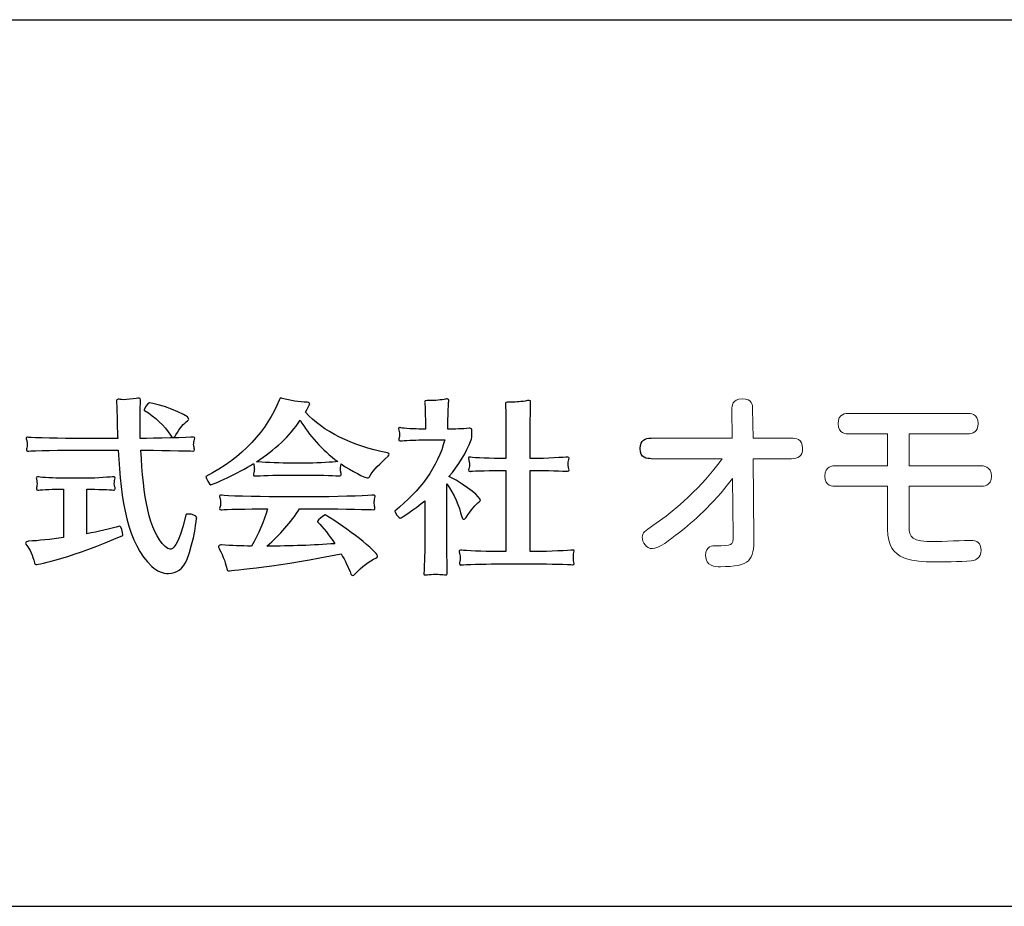
# Model space of a CAD drawing. Extents: x -1038 to 3429, y -1410 to -688.
# Drawn here: x 2667 to 2703, y -1252 to -1219 of the extents above; entities that cross this region are included whole.
import ezdxf

# ---------------------------------------------------------------- set-up
doc = ezdxf.new("R2010")
doc.units = 0
doc.header["$LTSCALE"] = 50.8
doc.header["$MEASUREMENT"] = 0
doc.layers.add('__0_1', color=7, linetype='CONTINUOUS')
doc.layers.add('__0_2', color=7, linetype='CONTINUOUS')

msp = doc.modelspace()

# ---------------------------------------------------------------- linework, layer by layer
at = {"layer": '__0_1', "color": 3}
for points, knots in [([(2673.317, -1238.875), (2673.189, -1239.198), (2672.934, -1239.362), (2672.654, -1239.362), (2672.448, -1239.362), (2672.235, -1239.28), (2672.043, -1239.102), (2671.157, -1238.279), (2670.91, -1236.714), (2670.815, -1234.849), (2670.815, -1234.849), (2669.362, -1234.849), (2669.362, -1234.849), (2668.881, -1234.849), (2667.627, -1234.864), (2667.544, -1234.885), (2667.529, -1234.891), (2667.516, -1234.891), (2667.503, -1234.891), (2667.468, -1234.891), (2667.463, -1234.87), (2667.463, -1234.844), (2667.463, -1234.822), (2667.468, -1234.788), (2667.475, -1234.768), (2667.482, -1234.734), (2667.489, -1234.692), (2667.489, -1234.651), (2667.489, -1234.61), (2667.482, -1234.562), (2667.475, -1234.528), (2667.468, -1234.493), (2667.449, -1234.445), (2667.449, -1234.411), (2667.449, -1234.39), (2667.463, -1234.377), (2667.489, -1234.377), (2667.503, -1234.377), (2667.523, -1234.377), (2667.544, -1234.383), (2667.627, -1234.397), (2668.888, -1234.425), (2669.362, -1234.425), (2669.362, -1234.425), (2670.795, -1234.425), (2670.795, -1234.425), (2670.788, -1234.302), (2670.788, -1234.185), (2670.78, -1234.061), (2670.774, -1233.774), (2670.774, -1233.396), (2670.754, -1233.129), (2670.754, -1233.108), (2670.754, -1233.087), (2670.754, -1233.066), (2670.754, -1233.011), (2670.76, -1232.991), (2670.815, -1232.991), (2670.829, -1232.991), (2670.855, -1232.991), (2670.884, -1232.998), (2670.91, -1232.998), (2670.952, -1233.006), (2671, -1233.006), (2671.144, -1233.006), (2671.343, -1232.985), (2671.473, -1232.957), (2671.514, -1232.949), (2671.549, -1232.944), (2671.576, -1232.944), (2671.623, -1232.944), (2671.631, -1232.964), (2671.631, -1233.011), (2671.631, -1233.024), (2671.631, -1233.045), (2671.631, -1233.074), (2671.617, -1233.314), (2671.611, -1233.595), (2671.611, -1233.849), (2671.611, -1233.993), (2671.611, -1234.206), (2671.623, -1234.425), (2671.623, -1234.425), (2671.646, -1234.425), (2671.646, -1234.425), (2672.056, -1234.425), (2673.496, -1234.383), (2673.551, -1234.377), (2673.558, -1234.377), (2673.565, -1234.377), (2673.572, -1234.377), (2673.6, -1234.377), (2673.613, -1234.39), (2673.613, -1234.411), (2673.613, -1234.438), (2673.593, -1234.478), (2673.585, -1234.514), (2673.577, -1234.548), (2673.572, -1234.596), (2673.572, -1234.638), (2673.572, -1234.685), (2673.577, -1234.726), (2673.585, -1234.747), (2673.593, -1234.774), (2673.6, -1234.809), (2673.6, -1234.829), (2673.6, -1234.864), (2673.593, -1234.885), (2673.551, -1234.885), (2673.551, -1234.885), (2673.545, -1234.885), (2673.545, -1234.885), (2673.462, -1234.877), (2672.056, -1234.849), (2671.646, -1234.849), (2671.727, -1236.551), (2671.939, -1237.813), (2672.53, -1238.374), (2672.597, -1238.436), (2672.659, -1238.471), (2672.715, -1238.471), (2672.782, -1238.471), (2673.011, -1238.43), (2673.29, -1237.222), (2673.298, -1237.195), (2673.332, -1237.188), (2673.38, -1237.188), (2673.496, -1237.188), (2673.683, -1237.25), (2673.683, -1237.312), (2673.683, -1237.325), (2673.613, -1238.127), (2673.317, -1238.875)], [0, 0, 0, 0, 1, 1, 1, 2, 2, 2, 3, 3, 3, 4, 4, 4, 5, 5, 5, 6, 6, 6, 7, 7, 7, 8, 8, 8, 9, 9, 9, 10, 10, 10, 11, 11, 11, 12, 12, 12, 13, 13, 13, 14, 14, 14, 15, 15, 15, 16, 16, 16, 17, 17, 17, 18, 18, 18, 19, 19, 19, 20, 20, 20, 21, 21, 21, 22, 22, 22, 23, 23, 23, 24, 24, 24, 25, 25, 25, 26, 26, 26, 27, 27, 27, 28, 28, 28, 29, 29, 29, 30, 30, 30, 31, 31, 31, 32, 32, 32, 33, 33, 33, 34, 34, 34, 35, 35, 35, 36, 36, 36, 37, 37, 37, 38, 38, 38, 39, 39, 39, 40, 40, 40, 41, 41, 41, 42, 42, 42, 43, 43, 43, 44, 44, 44, 44]), ([(2672.921, -1234.294), (2672.879, -1234.356), (2672.852, -1234.383), (2672.818, -1234.383), (2672.79, -1234.383), (2672.763, -1234.356), (2672.728, -1234.308), (2672.508, -1233.95), (2672.167, -1233.643), (2671.775, -1233.396), (2671.768, -1233.396), (2671.768, -1233.388), (2671.768, -1233.382), (2671.768, -1233.32), (2671.879, -1233.121), (2671.954, -1233.121), (2672.18, -1233.121), (2673.394, -1233.527), (2673.394, -1233.712), (2673.394, -1233.732), (2673.38, -1233.759), (2673.345, -1233.779), (2673.216, -1233.862), (2673.071, -1234.034), (2672.921, -1234.294)], [0, 0, 0, 0, 1, 1, 1, 2, 2, 2, 3, 3, 3, 4, 4, 4, 5, 5, 5, 6, 6, 6, 7, 7, 7, 8, 8, 8, 8]), ([(2680.015, -1235.804), (2679.995, -1235.843), (2679.961, -1235.864), (2679.926, -1235.864), (2679.844, -1235.864), (2679.344, -1235.624), (2678.966, -1235.357), (2678.96, -1235.371), (2678.96, -1235.392), (2678.953, -1235.405), (2678.946, -1235.439), (2678.94, -1235.481), (2678.94, -1235.528), (2678.94, -1235.59), (2678.946, -1235.645), (2678.953, -1235.666), (2678.96, -1235.693), (2678.966, -1235.721), (2678.966, -1235.748), (2678.966, -1235.776), (2678.953, -1235.796), (2678.918, -1235.796), (2678.918, -1235.796), (2678.918, -1235.796), (2678.912, -1235.796), (2678.823, -1235.789), (2678.274, -1235.763), (2677.774, -1235.763), (2677.774, -1235.763), (2676.985, -1235.763), (2676.985, -1235.763), (2676.58, -1235.763), (2675.922, -1235.783), (2675.847, -1235.796), (2675.832, -1235.796), (2675.819, -1235.796), (2675.813, -1235.796), (2675.771, -1235.796), (2675.757, -1235.783), (2675.757, -1235.755), (2675.757, -1235.734), (2675.771, -1235.7), (2675.778, -1235.673), (2675.785, -1235.632), (2675.791, -1235.583), (2675.791, -1235.542), (2675.791, -1235.494), (2675.785, -1235.447), (2675.778, -1235.411), (2675.771, -1235.392), (2675.764, -1235.371), (2675.757, -1235.343), (2675.208, -1235.687), (2674.269, -1236.118), (2674.2, -1236.118), (2674.145, -1236.118), (2674.022, -1235.871), (2674.022, -1235.817), (2674.022, -1235.817), (2674.022, -1235.809), (2674.022, -1235.809), (2675.332, -1235.166), (2676.285, -1234.081), (2676.696, -1233.024), (2676.712, -1232.985), (2676.724, -1232.949), (2676.765, -1232.949), (2676.779, -1232.949), (2676.793, -1232.949), (2676.807, -1232.957), (2677.108, -1233.045), (2677.424, -1233.087), (2677.732, -1233.1), (2677.793, -1233.108), (2677.815, -1233.129), (2677.815, -1233.17), (2677.815, -1233.196), (2677.726, -1233.348), (2677.657, -1233.465), (2678.295, -1234.164), (2679.344, -1234.685), (2680.654, -1234.953), (2680.695, -1234.96), (2680.723, -1234.98), (2680.723, -1235.007), (2680.723, -1235.028), (2680.709, -1235.049), (2680.681, -1235.076), (2680.393, -1235.343), (2680.139, -1235.557), (2680.015, -1235.804)], [0, 0, 0, 0, 1, 1, 1, 2, 2, 2, 3, 3, 3, 4, 4, 4, 5, 5, 5, 6, 6, 6, 7, 7, 7, 8, 8, 8, 9, 9, 9, 10, 10, 10, 11, 11, 11, 12, 12, 12, 13, 13, 13, 14, 14, 14, 15, 15, 15, 16, 16, 16, 17, 17, 17, 18, 18, 18, 19, 19, 19, 20, 20, 20, 21, 21, 21, 22, 22, 22, 23, 23, 23, 24, 24, 24, 25, 25, 25, 26, 26, 26, 27, 27, 27, 28, 28, 28, 29, 29, 29, 30, 30, 30, 30]), ([(2683.532, -1237.312), (2683.497, -1237.359), (2683.47, -1237.381), (2683.45, -1237.381), (2683.415, -1237.381), (2683.388, -1237.339), (2683.374, -1237.291), (2683.277, -1236.894), (2683.093, -1236.462), (2682.825, -1236.084), (2682.825, -1236.084), (2682.825, -1238.134), (2682.825, -1238.134), (2682.825, -1238.409), (2682.838, -1239.094), (2682.846, -1239.294), (2682.846, -1239.306), (2682.846, -1239.314), (2682.846, -1239.327), (2682.846, -1239.395), (2682.831, -1239.416), (2682.785, -1239.416), (2682.757, -1239.416), (2682.723, -1239.411), (2682.682, -1239.403), (2682.626, -1239.395), (2682.53, -1239.39), (2682.427, -1239.39), (2682.312, -1239.39), (2682.194, -1239.395), (2682.119, -1239.411), (2682.086, -1239.416), (2682.058, -1239.416), (2682.036, -1239.416), (2681.995, -1239.416), (2681.989, -1239.403), (2681.989, -1239.375), (2681.989, -1239.348), (2681.995, -1239.32), (2681.995, -1239.28), (2682.009, -1239.054), (2682.023, -1238.423), (2682.023, -1238.142), (2682.023, -1238.142), (2682.023, -1236.702), (2682.023, -1236.702), (2681.653, -1237.009), (2681.172, -1237.339), (2681.125, -1237.339), (2681.07, -1237.339), (2680.926, -1237.133), (2680.926, -1237.085), (2680.926, -1237.085), (2680.926, -1237.078), (2680.926, -1237.078), (2681.845, -1236.345), (2682.51, -1235.447), (2682.749, -1234.478), (2682.749, -1234.478), (2681.892, -1234.478), (2681.892, -1234.478), (2681.679, -1234.478), (2681.233, -1234.499), (2681.152, -1234.514), (2681.139, -1234.514), (2681.132, -1234.514), (2681.118, -1234.514), (2681.077, -1234.514), (2681.07, -1234.499), (2681.07, -1234.472), (2681.07, -1234.452), (2681.077, -1234.417), (2681.083, -1234.397), (2681.09, -1234.362), (2681.097, -1234.321), (2681.097, -1234.281), (2681.097, -1234.24), (2681.09, -1234.198), (2681.083, -1234.171), (2681.077, -1234.136), (2681.064, -1234.095), (2681.064, -1234.068), (2681.064, -1234.04), (2681.07, -1234.027), (2681.104, -1234.027), (2681.118, -1234.027), (2681.132, -1234.027), (2681.152, -1234.034), (2681.233, -1234.055), (2681.694, -1234.081), (2681.892, -1234.081), (2681.892, -1234.081), (2682.044, -1234.081), (2682.044, -1234.081), (2682.044, -1234.081), (2682.044, -1233.897), (2682.044, -1233.897), (2682.044, -1233.712), (2682.036, -1233.225), (2682.023, -1233.142), (2682.023, -1233.121), (2682.016, -1233.108), (2682.016, -1233.095), (2682.016, -1233.053), (2682.036, -1233.04), (2682.106, -1233.04), (2682.112, -1233.04), (2682.125, -1233.04), (2682.14, -1233.04), (2682.16, -1233.04), (2682.181, -1233.04), (2682.201, -1233.04), (2682.386, -1233.04), (2682.64, -1233.011), (2682.785, -1232.985), (2682.805, -1232.978), (2682.825, -1232.978), (2682.838, -1232.978), (2682.887, -1232.978), (2682.901, -1232.998), (2682.901, -1233.04), (2682.901, -1233.061), (2682.901, -1233.081), (2682.894, -1233.108), (2682.88, -1233.218), (2682.866, -1233.703), (2682.866, -1233.904), (2682.866, -1233.904), (2682.866, -1234.081), (2682.866, -1234.081), (2683.099, -1234.081), (2683.409, -1234.081), (2683.641, -1234.047), (2683.656, -1234.047), (2683.662, -1234.047), (2683.669, -1234.047), (2683.73, -1234.047), (2683.738, -1234.089), (2683.738, -1234.144), (2683.738, -1234.144), (2683.738, -1234.302), (2683.738, -1234.302), (2683.738, -1234.336), (2683.738, -1234.432), (2683.723, -1234.472), (2683.532, -1234.96), (2683.244, -1235.411), (2682.907, -1235.817), (2683.634, -1236.174), (2684.053, -1236.598), (2684.053, -1236.668), (2684.053, -1236.688), (2684.039, -1236.714), (2684.005, -1236.743), (2683.888, -1236.831), (2683.71, -1237.045), (2683.532, -1237.312)], [0, 0, 0, 0, 1, 1, 1, 2, 2, 2, 3, 3, 3, 4, 4, 4, 5, 5, 5, 6, 6, 6, 7, 7, 7, 8, 8, 8, 9, 9, 9, 10, 10, 10, 11, 11, 11, 12, 12, 12, 13, 13, 13, 14, 14, 14, 15, 15, 15, 16, 16, 16, 17, 17, 17, 18, 18, 18, 19, 19, 19, 20, 20, 20, 21, 21, 21, 22, 22, 22, 23, 23, 23, 24, 24, 24, 25, 25, 25, 26, 26, 26, 27, 27, 27, 28, 28, 28, 29, 29, 29, 30, 30, 30, 31, 31, 31, 32, 32, 32, 33, 33, 33, 34, 34, 34, 35, 35, 35, 36, 36, 36, 37, 37, 37, 38, 38, 38, 39, 39, 39, 40, 40, 40, 41, 41, 41, 42, 42, 42, 43, 43, 43, 44, 44, 44, 45, 45, 45, 46, 46, 46, 47, 47, 47, 48, 48, 48, 49, 49, 49, 50, 50, 50, 51, 51, 51, 52, 52, 52, 52]), ([(2687.482, -1238.992), (2687.482, -1239.026), (2687.468, -1239.047), (2687.44, -1239.047), (2687.434, -1239.047), (2687.428, -1239.047), (2687.42, -1239.047), (2687.338, -1239.026), (2686.495, -1239.013), (2686.124, -1239.013), (2686.124, -1239.013), (2684.602, -1239.013), (2684.602, -1239.013), (2684.225, -1239.013), (2683.456, -1239.033), (2683.374, -1239.047), (2683.36, -1239.047), (2683.354, -1239.054), (2683.339, -1239.054), (2683.306, -1239.054), (2683.293, -1239.033), (2683.293, -1238.998), (2683.293, -1238.971), (2683.299, -1238.944), (2683.306, -1238.909), (2683.312, -1238.875), (2683.318, -1238.828), (2683.318, -1238.778), (2683.318, -1238.738), (2683.312, -1238.704), (2683.306, -1238.67), (2683.293, -1238.628), (2683.277, -1238.587), (2683.277, -1238.552), (2683.277, -1238.526), (2683.293, -1238.505), (2683.325, -1238.505), (2683.339, -1238.505), (2683.354, -1238.505), (2683.374, -1238.511), (2683.456, -1238.531), (2684.225, -1238.56), (2684.602, -1238.56), (2684.602, -1238.56), (2684.986, -1238.56), (2684.986, -1238.56), (2684.986, -1238.56), (2684.986, -1235.59), (2684.986, -1235.59), (2684.986, -1235.59), (2684.888, -1235.59), (2684.888, -1235.59), (2684.512, -1235.59), (2683.792, -1235.611), (2683.71, -1235.624), (2683.696, -1235.624), (2683.682, -1235.632), (2683.675, -1235.632), (2683.634, -1235.632), (2683.621, -1235.611), (2683.621, -1235.577), (2683.621, -1235.557), (2683.628, -1235.522), (2683.641, -1235.487), (2683.649, -1235.453), (2683.656, -1235.42), (2683.656, -1235.385), (2683.656, -1235.336), (2683.649, -1235.289), (2683.641, -1235.261), (2683.628, -1235.213), (2683.621, -1235.172), (2683.621, -1235.144), (2683.621, -1235.117), (2683.628, -1235.103), (2683.662, -1235.103), (2683.675, -1235.103), (2683.69, -1235.103), (2683.71, -1235.11), (2683.792, -1235.13), (2684.512, -1235.158), (2684.888, -1235.158), (2684.888, -1235.158), (2684.986, -1235.158), (2684.986, -1235.158), (2684.986, -1235.158), (2684.986, -1234.39), (2684.986, -1234.39), (2684.986, -1234.191), (2684.986, -1233.348), (2684.971, -1233.191), (2684.971, -1233.176), (2684.971, -1233.162), (2684.971, -1233.149), (2684.971, -1233.1), (2684.986, -1233.095), (2685.047, -1233.095), (2685.067, -1233.095), (2685.088, -1233.095), (2685.109, -1233.095), (2685.136, -1233.095), (2685.171, -1233.095), (2685.211, -1233.095), (2685.355, -1233.095), (2685.548, -1233.081), (2685.781, -1233.04), (2685.801, -1233.033), (2685.822, -1233.033), (2685.836, -1233.033), (2685.885, -1233.033), (2685.89, -1233.053), (2685.89, -1233.1), (2685.89, -1233.115), (2685.89, -1233.136), (2685.89, -1233.162), (2685.885, -1233.272), (2685.871, -1234.198), (2685.871, -1234.397), (2685.871, -1234.397), (2685.871, -1235.158), (2685.871, -1235.158), (2685.871, -1235.158), (2686.028, -1235.158), (2686.028, -1235.158), (2686.398, -1235.158), (2687.173, -1235.11), (2687.228, -1235.103), (2687.235, -1235.103), (2687.241, -1235.103), (2687.25, -1235.103), (2687.282, -1235.103), (2687.297, -1235.124), (2687.297, -1235.15), (2687.297, -1235.179), (2687.282, -1235.213), (2687.276, -1235.241), (2687.269, -1235.275), (2687.262, -1235.316), (2687.262, -1235.357), (2687.262, -1235.411), (2687.269, -1235.467), (2687.276, -1235.487), (2687.289, -1235.515), (2687.297, -1235.542), (2687.297, -1235.57), (2687.297, -1235.604), (2687.282, -1235.624), (2687.241, -1235.624), (2687.241, -1235.624), (2687.235, -1235.624), (2687.235, -1235.624), (2687.152, -1235.617), (2686.398, -1235.59), (2686.028, -1235.59), (2686.028, -1235.59), (2685.871, -1235.59), (2685.871, -1235.59), (2685.871, -1235.59), (2685.871, -1238.56), (2685.871, -1238.56), (2685.871, -1238.56), (2686.124, -1238.56), (2686.124, -1238.56), (2686.495, -1238.56), (2687.352, -1238.519), (2687.413, -1238.505), (2687.42, -1238.505), (2687.434, -1238.505), (2687.44, -1238.505), (2687.468, -1238.505), (2687.482, -1238.519), (2687.482, -1238.546), (2687.482, -1238.582), (2687.468, -1238.615), (2687.46, -1238.649), (2687.454, -1238.67), (2687.454, -1238.723), (2687.454, -1238.778), (2687.454, -1238.834), (2687.454, -1238.882), (2687.46, -1238.903), (2687.475, -1238.93), (2687.482, -1238.963), (2687.482, -1238.992)], [0, 0, 0, 0, 1, 1, 1, 2, 2, 2, 3, 3, 3, 4, 4, 4, 5, 5, 5, 6, 6, 6, 7, 7, 7, 8, 8, 8, 9, 9, 9, 10, 10, 10, 11, 11, 11, 12, 12, 12, 13, 13, 13, 14, 14, 14, 15, 15, 15, 16, 16, 16, 17, 17, 17, 18, 18, 18, 19, 19, 19, 20, 20, 20, 21, 21, 21, 22, 22, 22, 23, 23, 23, 24, 24, 24, 25, 25, 25, 26, 26, 26, 27, 27, 27, 28, 28, 28, 29, 29, 29, 30, 30, 30, 31, 31, 31, 32, 32, 32, 33, 33, 33, 34, 34, 34, 35, 35, 35, 36, 36, 36, 37, 37, 37, 38, 38, 38, 39, 39, 39, 40, 40, 40, 41, 41, 41, 42, 42, 42, 43, 43, 43, 44, 44, 44, 45, 45, 45, 46, 46, 46, 47, 47, 47, 48, 48, 48, 49, 49, 49, 50, 50, 50, 51, 51, 51, 52, 52, 52, 53, 53, 53, 54, 54, 54, 55, 55, 55, 56, 56, 56, 57, 57, 57, 58, 58, 58, 59, 59, 59, 60, 60, 60, 61, 61, 61, 61]), ([(2677.472, -1233.759), (2677.094, -1234.328), (2676.532, -1234.844), (2675.874, -1235.275), (2676.017, -1235.296), (2676.635, -1235.323), (2676.985, -1235.323), (2676.985, -1235.323), (2677.774, -1235.323), (2677.774, -1235.323), (2678.164, -1235.323), (2678.657, -1235.289), (2678.844, -1235.268), (2678.267, -1234.844), (2677.781, -1234.294), (2677.472, -1233.759)], [0, 0, 0, 0, 1, 1, 1, 2, 2, 2, 3, 3, 3, 4, 4, 4, 5, 5, 5, 5]), ([(2690.295, -1235.163), (2690.147, -1235.163), (2689.894, -1235.149), (2689.894, -1234.791), (2689.894, -1234.475), (2690.084, -1234.412), (2690.295, -1234.412)], [0, 0, 0, 0, 1, 1, 1, 2, 2, 2, 2]), ([(2667.82, -1239.039), (2667.79, -1239.039), (2667.764, -1239.026), (2667.749, -1238.971), (2667.695, -1238.717), (2667.578, -1238.456), (2667.468, -1238.334), (2667.441, -1238.3), (2667.428, -1238.272), (2667.428, -1238.251), (2667.428, -1238.209), (2667.482, -1238.19), (2667.538, -1238.183), (2667.894, -1238.162), (2668.347, -1238.115), (2668.819, -1238.045), (2668.819, -1238.045), (2668.819, -1236.275), (2668.819, -1236.275), (2668.819, -1236.275), (2668.738, -1236.275), (2668.738, -1236.275), (2668.525, -1236.275), (2667.99, -1236.296), (2667.908, -1236.312), (2667.894, -1236.312), (2667.885, -1236.312), (2667.88, -1236.312), (2667.839, -1236.312), (2667.825, -1236.291), (2667.825, -1236.262), (2667.825, -1236.235), (2667.839, -1236.207), (2667.839, -1236.18), (2667.846, -1236.152), (2667.846, -1236.118), (2667.846, -1236.077), (2667.846, -1236.044), (2667.846, -1236.009), (2667.839, -1235.981), (2667.839, -1235.947), (2667.82, -1235.899), (2667.82, -1235.864), (2667.82, -1235.843), (2667.832, -1235.824), (2667.859, -1235.824), (2667.873, -1235.824), (2667.885, -1235.824), (2667.908, -1235.83), (2667.99, -1235.851), (2668.538, -1235.879), (2668.738, -1235.879), (2668.738, -1235.879), (2669.724, -1235.879), (2669.724, -1235.879), (2669.957, -1235.879), (2670.595, -1235.83), (2670.649, -1235.824), (2670.658, -1235.824), (2670.658, -1235.824), (2670.665, -1235.824), (2670.691, -1235.824), (2670.698, -1235.843), (2670.698, -1235.871), (2670.698, -1235.899), (2670.691, -1235.934), (2670.684, -1235.96), (2670.678, -1235.989), (2670.671, -1236.036), (2670.671, -1236.077), (2670.671, -1236.118), (2670.678, -1236.152), (2670.684, -1236.174), (2670.698, -1236.2), (2670.705, -1236.228), (2670.705, -1236.256), (2670.705, -1236.291), (2670.691, -1236.312), (2670.649, -1236.312), (2670.649, -1236.312), (2670.643, -1236.312), (2670.643, -1236.312), (2670.562, -1236.303), (2669.971, -1236.275), (2669.724, -1236.275), (2669.724, -1236.275), (2669.662, -1236.275), (2669.662, -1236.275), (2669.662, -1236.275), (2669.662, -1237.909), (2669.662, -1237.909), (2670.088, -1237.826), (2670.506, -1237.737), (2670.876, -1237.634), (2670.91, -1237.62), (2670.986, -1237.868), (2670.986, -1237.942), (2670.986, -1237.957), (2670.986, -1237.969), (2670.98, -1237.969), (2669.203, -1238.766), (2667.859, -1239.039), (2667.82, -1239.039)], [0, 0, 0, 0, 1, 1, 1, 2, 2, 2, 3, 3, 3, 4, 4, 4, 5, 5, 5, 6, 6, 6, 7, 7, 7, 8, 8, 8, 9, 9, 9, 10, 10, 10, 11, 11, 11, 12, 12, 12, 13, 13, 13, 14, 14, 14, 15, 15, 15, 16, 16, 16, 17, 17, 17, 18, 18, 18, 19, 19, 19, 20, 20, 20, 21, 21, 21, 22, 22, 22, 23, 23, 23, 24, 24, 24, 25, 25, 25, 26, 26, 26, 27, 27, 27, 28, 28, 28, 29, 29, 29, 30, 30, 30, 31, 31, 31, 32, 32, 32, 33, 33, 33, 34, 34, 34, 34]), ([(2679.468, -1239.39), (2679.441, -1239.424), (2679.412, -1239.437), (2679.392, -1239.437), (2679.364, -1239.437), (2679.336, -1239.416), (2679.323, -1239.383), (2679.234, -1239.149), (2679.111, -1238.896), (2678.966, -1238.642), (2676.868, -1239.081), (2674.893, -1239.266), (2674.858, -1239.266), (2674.824, -1239.266), (2674.791, -1239.252), (2674.783, -1239.19), (2674.77, -1239.059), (2674.646, -1238.711), (2674.523, -1238.485), (2674.502, -1238.442), (2674.482, -1238.402), (2674.482, -1238.374), (2674.482, -1238.341), (2674.509, -1238.32), (2674.571, -1238.32), (2674.578, -1238.32), (2674.584, -1238.32), (2674.591, -1238.32), (2674.955, -1238.341), (2675.318, -1238.355), (2675.682, -1238.361), (2675.949, -1237.909), (2676.148, -1237.456), (2676.272, -1236.996), (2675.531, -1237.004), (2674.673, -1237.016), (2674.613, -1237.03), (2674.597, -1237.03), (2674.584, -1237.03), (2674.578, -1237.03), (2674.537, -1237.03), (2674.523, -1237.016), (2674.523, -1236.99), (2674.523, -1236.969), (2674.537, -1236.935), (2674.544, -1236.907), (2674.551, -1236.865), (2674.556, -1236.819), (2674.556, -1236.777), (2674.556, -1236.728), (2674.551, -1236.68), (2674.544, -1236.646), (2674.537, -1236.613), (2674.516, -1236.564), (2674.516, -1236.53), (2674.516, -1236.509), (2674.53, -1236.496), (2674.556, -1236.496), (2674.571, -1236.496), (2674.591, -1236.496), (2674.613, -1236.502), (2674.687, -1236.522), (2675.847, -1236.557), (2676.641, -1236.557), (2676.641, -1236.557), (2678.185, -1236.557), (2678.185, -1236.557), (2679.056, -1236.557), (2680.099, -1236.502), (2680.153, -1236.496), (2680.16, -1236.496), (2680.16, -1236.496), (2680.167, -1236.496), (2680.2, -1236.496), (2680.208, -1236.516), (2680.208, -1236.543), (2680.208, -1236.571), (2680.194, -1236.613), (2680.188, -1236.639), (2680.181, -1236.673), (2680.174, -1236.714), (2680.174, -1236.763), (2680.174, -1236.825), (2680.181, -1236.879), (2680.188, -1236.9), (2680.194, -1236.927), (2680.2, -1236.955), (2680.2, -1236.982), (2680.2, -1237.009), (2680.188, -1237.03), (2680.153, -1237.03), (2680.153, -1237.03), (2680.153, -1237.03), (2680.146, -1237.03), (2680.057, -1237.025), (2679.048, -1236.996), (2678.185, -1236.996), (2678.185, -1236.996), (2677.444, -1236.996), (2677.444, -1236.996), (2677.122, -1237.497), (2676.731, -1237.942), (2676.251, -1238.361), (2677.108, -1238.361), (2677.952, -1238.334), (2678.734, -1238.272), (2678.534, -1237.969), (2678.315, -1237.689), (2678.103, -1237.47), (2678.103, -1237.47), (2678.103, -1237.462), (2678.103, -1237.462), (2678.103, -1237.414), (2678.336, -1237.222), (2678.378, -1237.222), (2678.383, -1237.222), (2678.383, -1237.222), (2678.383, -1237.222), (2679.179, -1237.695), (2680.29, -1238.56), (2680.29, -1238.723), (2680.29, -1238.758), (2680.277, -1238.786), (2680.235, -1238.799), (2680.01, -1238.896), (2679.701, -1239.115), (2679.468, -1239.39)], [0, 0, 0, 0, 1, 1, 1, 2, 2, 2, 3, 3, 3, 4, 4, 4, 5, 5, 5, 6, 6, 6, 7, 7, 7, 8, 8, 8, 9, 9, 9, 10, 10, 10, 11, 11, 11, 12, 12, 12, 13, 13, 13, 14, 14, 14, 15, 15, 15, 16, 16, 16, 17, 17, 17, 18, 18, 18, 19, 19, 19, 20, 20, 20, 21, 21, 21, 22, 22, 22, 23, 23, 23, 24, 24, 24, 25, 25, 25, 26, 26, 26, 27, 27, 27, 28, 28, 28, 29, 29, 29, 30, 30, 30, 31, 31, 31, 32, 32, 32, 33, 33, 33, 34, 34, 34, 35, 35, 35, 36, 36, 36, 37, 37, 37, 38, 38, 38, 39, 39, 39, 40, 40, 40, 41, 41, 41, 42, 42, 42, 42])]:
    msp.add_open_spline(points, degree=3, knots=knots, dxfattribs=at)
at = {"layer": '__0_1', "color": 3, "lineweight": 0}
for points, knots in [([(2693.249, -1233.345), (2693.249, -1233.254), (2693.249, -1232.973), (2693.628, -1232.973), (2693.986, -1232.973), (2694.008, -1233.197), (2694.008, -1233.338)], [4, 4, 4, 4, 5, 5, 5, 6, 6, 6, 6]), ([(2697.521, -1234.257), (2697.437, -1234.257), (2697.128, -1234.257), (2697.128, -1233.885), (2697.128, -1233.506), (2697.429, -1233.506), (2697.521, -1233.506)], [18, 18, 18, 18, 19, 19, 19, 20, 20, 20, 20]), ([(2701.858, -1233.506), (2701.942, -1233.506), (2702.251, -1233.506), (2702.251, -1233.878), (2702.251, -1234.194), (2702.048, -1234.257), (2701.858, -1234.257)], [21, 21, 21, 21, 22, 22, 22, 23, 23, 23, 23]), ([(2695.432, -1234.412), (2695.573, -1234.412), (2695.832, -1234.433), (2695.832, -1234.784), (2695.832, -1235.085), (2695.664, -1235.163), (2695.432, -1235.163)], [8, 8, 8, 8, 9, 9, 9, 10, 10, 10, 10]), ([(2697.036, -1236.174), (2696.952, -1236.174), (2696.643, -1236.174), (2696.643, -1235.802), (2696.643, -1235.429), (2696.945, -1235.423), (2697.036, -1235.423)], [13, 13, 13, 13, 14, 14, 14, 15, 15, 15, 15]), ([(2702.343, -1235.423), (2702.427, -1235.423), (2702.735, -1235.429), (2702.735, -1235.802), (2702.735, -1236.174), (2702.434, -1236.174), (2702.343, -1236.174)], [1, 1, 1, 1, 2, 2, 2, 3, 3, 3, 3]), ([(2691.298, -1237.886), (2690.996, -1238.125), (2690.568, -1238.454), (2690.344, -1238.454), (2690.119, -1238.454), (2689.972, -1238.216), (2689.972, -1238.04), (2689.972, -1237.872), (2690.077, -1237.802), (2690.358, -1237.612)], [18, 18, 18, 18, 19, 19, 19, 20, 20, 20, 21, 21, 21, 21]), ([(2702.09, -1238.889), (2701.914, -1238.932), (2700.974, -1238.938), (2700.918, -1238.938), (2699.872, -1238.938), (2698.938, -1238.938), (2698.938, -1237.746)], [9, 9, 9, 9, 10, 10, 10, 11, 11, 11, 11]), ([(2699.724, -1237.64), (2699.724, -1238.061), (2699.83, -1238.195), (2700.644, -1238.195), (2700.855, -1238.195), (2701.865, -1238.153), (2701.978, -1238.153), (2702.209, -1238.153), (2702.357, -1238.244), (2702.357, -1238.51), (2702.357, -1238.805), (2702.139, -1238.876), (2702.09, -1238.889)], [5, 5, 5, 5, 6, 6, 6, 7, 7, 7, 8, 8, 8, 9, 9, 9, 9]), ([(2694.057, -1238.069), (2694.064, -1238.876), (2693.909, -1239.115), (2692.828, -1239.115), (2692.639, -1239.115), (2692.288, -1239.115), (2692.288, -1238.7), (2692.288, -1238.349), (2692.548, -1238.349), (2692.653, -1238.349), (2693.249, -1238.349), (2693.299, -1238.349), (2693.291, -1237.984)], [12, 12, 12, 12, 13, 13, 13, 14, 14, 14, 15, 15, 15, 16, 16, 16, 16])]:
    msp.add_open_spline(points, degree=3, knots=knots, dxfattribs=at)
for points in [[(2693.257, -1234.412), (2693.257, -1234.412), (2693.249, -1233.345), (2693.249, -1233.345)], [(2694.008, -1233.338), (2694.008, -1233.338), (2694.022, -1234.412), (2694.022, -1234.412)], [(2697.521, -1233.506), (2697.521, -1233.506), (2701.858, -1233.506), (2701.858, -1233.506)], [(2698.938, -1234.257), (2698.938, -1234.257), (2697.521, -1234.257), (2697.521, -1234.257)], [(2698.938, -1235.423), (2698.938, -1235.423), (2698.938, -1234.257), (2698.938, -1234.257)], [(2701.858, -1234.257), (2701.858, -1234.257), (2699.724, -1234.257), (2699.724, -1234.257)], [(2699.724, -1234.257), (2699.724, -1234.257), (2699.724, -1235.423), (2699.724, -1235.423)], [(2690.295, -1234.412), (2690.295, -1234.412), (2693.257, -1234.412), (2693.257, -1234.412)], [(2694.022, -1234.412), (2694.022, -1234.412), (2695.432, -1234.412), (2695.432, -1234.412)], [(2692.891, -1235.163), (2692.891, -1235.163), (2690.295, -1235.163), (2690.295, -1235.163)], [(2690.358, -1237.612), (2691.712, -1236.686), (2692.541, -1235.661), (2692.891, -1235.163)], [(2695.432, -1235.163), (2695.432, -1235.163), (2694.029, -1235.163), (2694.029, -1235.163)], [(2694.029, -1235.163), (2694.029, -1235.163), (2694.057, -1238.069), (2694.057, -1238.069)], [(2697.036, -1235.423), (2697.036, -1235.423), (2698.938, -1235.423), (2698.938, -1235.423)], [(2699.724, -1235.423), (2699.724, -1235.423), (2702.343, -1235.423), (2702.343, -1235.423)], [(2693.271, -1235.892), (2692.498, -1236.889), (2691.874, -1237.437), (2691.298, -1237.886)], [(2693.291, -1237.984), (2693.291, -1237.984), (2693.271, -1235.892), (2693.271, -1235.892)], [(2698.938, -1236.174), (2698.938, -1236.174), (2697.036, -1236.174), (2697.036, -1236.174)], [(2698.938, -1237.746), (2698.938, -1237.746), (2698.938, -1236.174), (2698.938, -1236.174)], [(2702.343, -1236.174), (2702.343, -1236.174), (2699.724, -1236.174), (2699.724, -1236.174)], [(2699.724, -1236.174), (2699.724, -1236.174), (2699.724, -1237.64), (2699.724, -1237.64)]]:
    msp.add_open_spline(points, degree=3, dxfattribs=at)
at = {"layer": '__0_2', "color": 3}
for p, q in [((2623.915, -1219.105), (3428.644, -1219.105)), ((2623.915, -1251.537), (3428.644, -1251.537))]:
    msp.add_line(p, q, dxfattribs=at)

doc.saveas('drawing.dxf')
